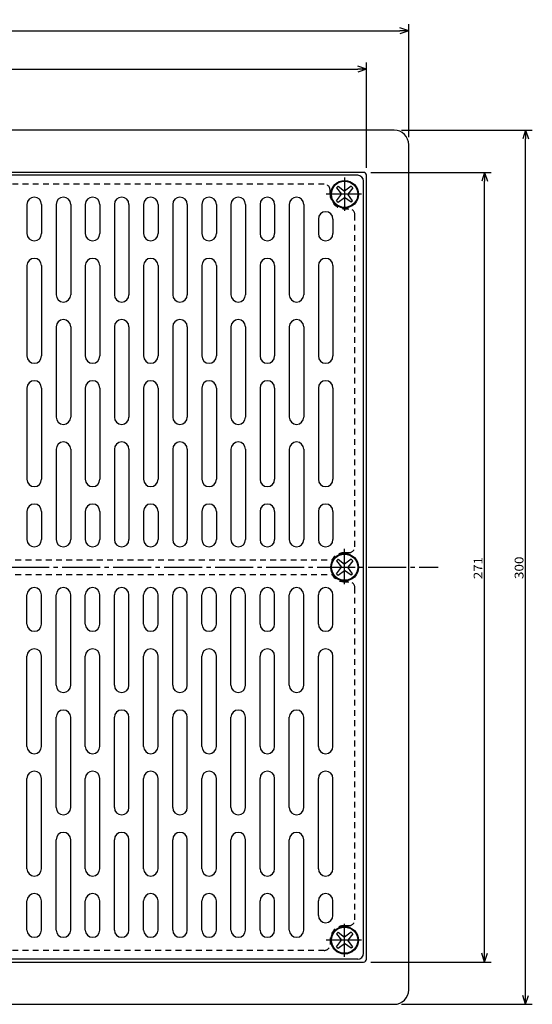
# Model space of a CAD drawing. Extents: x -754 to -401, y 92 to 798.
# Drawn here: x -577 to -401, y 460 to 798 of the extents above; entities that cross this region are included whole.
import ezdxf

# ---------------------------------------------------------------- set-up
doc = ezdxf.new("R2010")
doc.units = 0
doc.header["$MEASUREMENT"] = 0
doc.linetypes.add('CENTER', pattern=[17.5, 13, -1.5, 1.5, -1.5])
doc.linetypes.add('DASHED', pattern=[3.5, 2, -1.5])
doc.layers.get('0').update_dxf_attribs({"linetype": 'CONTINUOUS'})
doc.layers.get('DEFPOINTS').update_dxf_attribs({"linetype": 'CONTINUOUS'})
doc.dimstyles.new('DIMSTYLE1', dxfattribs={"dimtxt": 3, "dimasz": 1, "dimexe": 2.54, "dimexo": 2.54, "dimgap": 1.5, "dimtad": 1, "dimdec": 4, "dimzin": 0, "dimdsep": 46, "dimtxsty": 'STANDARD', "dimsah": 1, "dimcen": 0.09, "dimadec": 0, "dimazin": 0, "dimtfac": 1, "dimtdec": 4, "dimtmove": 2, "dimatfit": 3, "dimfxl": 1, "dimtvp": 1, "dimtolj": 1, "dimtzin": 0, "dimarcsym": 0})
doc.dimstyles.new('DIMSTYLE2', dxfattribs={"dimtxt": 3, "dimasz": 1, "dimexe": 2.54, "dimexo": 2.54, "dimgap": 1.5, "dimtad": 1, "dimdec": 4, "dimzin": 0, "dimdsep": 46, "dimtxsty": 'STANDARD', "dimsah": 1, "dimcen": 0.09, "dimadec": 0, "dimazin": 0, "dimtfac": 1, "dimtdec": 4, "dimtmove": 2, "dimatfit": 3, "dimfxl": 1, "dimtvp": 1, "dimtolj": 1, "dimtzin": 0, "dimarcsym": 0})
doc.dimstyles.new('DIMSTYLE3', dxfattribs={"dimtxt": 3, "dimasz": 1, "dimexe": 2.54, "dimexo": 2.54, "dimgap": 1.5, "dimtad": 1, "dimdec": 4, "dimzin": 0, "dimdsep": 46, "dimtxsty": 'STANDARD', "dimsah": 1, "dimcen": 0.09, "dimadec": 0, "dimazin": 0, "dimtfac": 1, "dimtdec": 4, "dimtmove": 2, "dimatfit": 3, "dimfxl": 1, "dimtvp": 1, "dimtolj": 1, "dimtzin": 0, "dimarcsym": 0})
doc.dimstyles.new('DIMSTYLE4', dxfattribs={"dimtxt": 3, "dimasz": 1, "dimexe": 2.54, "dimexo": 2.54, "dimgap": 1.5, "dimtad": 1, "dimdec": 4, "dimzin": 0, "dimdsep": 46, "dimtxsty": 'STANDARD', "dimsah": 1, "dimcen": 0.09, "dimadec": 0, "dimazin": 0, "dimtfac": 1, "dimtdec": 4, "dimtmove": 2, "dimatfit": 3, "dimfxl": 1, "dimtvp": 1, "dimtolj": 1, "dimtzin": 0, "dimarcsym": 0})

# ---------------------------------------------------------------- blocks, each defined once
blk = doc.blocks.new('_OPEN30')
at = {"color": 0, "linetype": 'ByBlock'}
for q in [(-3, 1), (-3, -1), (-3, 0)]:
    blk.add_line((0, 0), q, dxfattribs=at)
blk = doc.blocks.new('*D1')
at = {"color": 7, "linetype": 'Continuous'}
for p, q in [((-445.56, 759.74), (-400.68, 759.74)), ((-402.97, 462.74), (-402.97, 756.74)), ((-445.56, 459.74), (-400.68, 459.74))]:
    blk.add_line(p, q, dxfattribs=at)
at = {"layer": 'DEFPOINTS', "color": 7, "linetype": 'Continuous'}
for p in [(-448.1, 759.74), (-402.97, 759.74), (-448.1, 459.74)]:
    blk.add_point(p, dxfattribs=at)
at = {"color": 7, "linetype": 'Continuous'}
for p, rotation in [((-402.97, 759.74), 90.00000000000018), ((-402.97, 459.74), 270.0000000000005)]:
    blk.add_blockref('_OPEN30', p, dxfattribs=dict(at, rotation=rotation))
at = {"color": 7, "linetype": 'Continuous', "width": 1.135814}
blk.add_text('300', height=3, rotation=90, dxfattribs=at).set_placement((-403.72, 605.67))
blk = doc.blocks.new('*D2')
at = {"color": 7, "linetype": 'Continuous'}
for p, q in [((-456.06, 745.24), (-414.76, 745.24)), ((-417.05, 477.24), (-417.05, 742.24)), ((-456.06, 474.24), (-414.76, 474.24))]:
    blk.add_line(p, q, dxfattribs=at)
at = {"layer": 'DEFPOINTS', "color": 7, "linetype": 'Continuous'}
for p in [(-458.6, 745.24), (-417.05, 745.24), (-458.6, 474.24)]:
    blk.add_point(p, dxfattribs=at)
at = {"color": 7, "linetype": 'Continuous'}
for p, rotation in [((-417.05, 745.24), 90.00000000000018), ((-417.05, 474.24), 270.0000000000005)]:
    blk.add_blockref('_OPEN30', p, dxfattribs=dict(at, rotation=rotation))
at = {"color": 7, "linetype": 'Continuous', "width": 1.11}
blk.add_text('271', height=3, rotation=90, dxfattribs=at).set_placement((-417.8, 605.67))
blk = doc.blocks.new('*D3')
at = {"color": 7, "linetype": 'Continuous'}
for p, q in [((-743.1, 757.28), (-743.1, 796.12)), ((-443.1, 757.28), (-443.1, 796.12)), ((-740.1, 793.84), (-446.1, 793.84))]:
    blk.add_line(p, q, dxfattribs=at)
at = {"layer": 'DEFPOINTS', "color": 7, "linetype": 'Continuous'}
for p in [(-443.1, 793.84), (-743.1, 754.74), (-443.1, 754.74)]:
    blk.add_point(p, dxfattribs=at)
at = {"color": 7, "linetype": 'Continuous', "rotation": 180.0000000000004}
blk.add_blockref('_OPEN30', (-743.1, 793.84), dxfattribs=at)
at = {"color": 7, "linetype": 'Continuous'}
blk.add_blockref('_OPEN30', (-443.1, 793.84), dxfattribs=at)
at = {"color": 7, "linetype": 'Continuous', "width": 1.135814}
blk.add_text('300', height=3, dxfattribs=at).set_placement((-597.17, 794.59))
blk = doc.blocks.new('*D4')
at = {"color": 7, "linetype": 'Continuous'}
for p, q in [((-728.6, 746.78), (-728.6, 782.98)), ((-725.6, 780.69), (-460.6, 780.69)), ((-457.6, 746.78), (-457.6, 782.98))]:
    blk.add_line(p, q, dxfattribs=at)
at = {"layer": 'DEFPOINTS', "color": 7, "linetype": 'Continuous'}
for p in [(-457.6, 780.69), (-728.6, 744.24), (-457.6, 744.24)]:
    blk.add_point(p, dxfattribs=at)
at = {"color": 7, "linetype": 'Continuous', "rotation": 180.0000000000004}
blk.add_blockref('_OPEN30', (-728.6, 780.69), dxfattribs=at)
at = {"color": 7, "linetype": 'Continuous'}
blk.add_blockref('_OPEN30', (-457.6, 780.69), dxfattribs=at)
at = {"color": 7, "linetype": 'Continuous', "width": 1.11}
blk.add_text('271', height=3, dxfattribs=at).set_placement((-597.17, 781.44))

msp = doc.modelspace()

# ---------------------------------------------------------------- linework, layer by layer
at = {"color": 7, "linetype": 'Continuous'}
for p, q in [((-448.09921, 759.74237), (-738.09918, 759.74237)), ((-443.09921, 464.74237), (-443.09921, 754.74237)), ((-458.59921, 745.24237), (-727.59918, 745.24237)), ((-460.59921, 744.24237), (-725.59918, 744.24237)), ((-457.59921, 475.24237), (-457.59921, 744.24237)), ((-467.86041, 739.96002), (-467.58865, 740.23181)), ((-467.86041, 739.96002), (-467.58865, 740.23181)), ((-467.31689, 740.50354), (-467.58865, 740.23181)), ((-467.31689, 740.50354), (-467.58865, 740.23181)), ((-467.31689, 740.50354), (-465.09921, 738.82361)), ((-467.31689, 740.50354), (-465.09921, 738.82361)), ((-462.86694, 740.51855), (-465.09921, 738.82361)), ((-462.86694, 740.51855), (-465.09921, 738.82361)), ((-462.59497, 740.24658), (-462.86694, 740.51855)), ((-462.59497, 740.24658), (-462.86694, 740.51855)), ((-462.59497, 740.24658), (-462.32303, 739.97461)), ((-462.59497, 740.24658), (-462.32303, 739.97461)), ((-458.59921, 477.24237), (-458.59921, 742.24237)), ((-467.8754, 735.51007), (-466.18045, 737.74237)), ((-467.8754, 735.51007), (-466.18045, 737.74237)), ((-467.86041, 739.96002), (-466.18045, 737.74237)), ((-467.86041, 739.96002), (-466.18045, 737.74237)), ((-467.33148, 734.96619), (-465.09921, 736.66113)), ((-467.33148, 734.96619), (-465.09921, 736.66113)), ((-462.88153, 734.98114), (-465.09921, 736.66113)), ((-462.88153, 734.98114), (-465.09921, 736.66113)), ((-462.32303, 739.97461), (-464.01797, 737.74237)), ((-462.32303, 739.97461), (-464.01797, 737.74237)), ((-462.33801, 735.52466), (-464.01797, 737.74237)), ((-462.33801, 735.52466), (-464.01797, 737.74237)), ((-574.09918, 734.24237), (-574.09918, 724.24237)), ((-569.09918, 734.24237), (-569.09918, 724.24237)), ((-564.09918, 734.24237), (-564.09918, 703.24237)), ((-559.09918, 734.24237), (-559.09918, 703.24237)), ((-554.09918, 734.24237), (-554.09918, 724.24237)), ((-549.09918, 734.24237), (-549.09918, 724.24237)), ((-544.09918, 734.24237), (-544.09918, 703.24237)), ((-539.09918, 734.24237), (-539.09918, 703.24237)), ((-534.09918, 734.24237), (-534.09918, 724.24237)), ((-529.09918, 734.24237), (-529.09918, 724.24237)), ((-524.09918, 734.24237), (-524.09918, 703.24237)), ((-519.09918, 734.24237), (-519.09918, 703.24237)), ((-514.09918, 734.24237), (-514.09918, 724.24237)), ((-509.09921, 734.24237), (-509.09921, 724.24237)), ((-504.09921, 734.24237), (-504.09921, 703.24237)), ((-499.09921, 734.24237), (-499.09921, 703.24237)), ((-494.09921, 734.24237), (-494.09921, 724.24237)), ((-489.09921, 734.24237), (-489.09921, 724.24237)), ((-484.09921, 734.24237), (-484.09921, 703.24237)), ((-479.09921, 734.24237), (-479.09921, 703.24237)), ((-467.60342, 735.23816), (-467.8754, 735.51007)), ((-467.60342, 735.23816), (-467.8754, 735.51007)), ((-467.60342, 735.23816), (-467.33148, 734.96619)), ((-467.60342, 735.23816), (-467.33148, 734.96619)), ((-462.88153, 734.98114), (-462.60977, 735.25293)), ((-462.88153, 734.98114), (-462.60977, 735.25293)), ((-462.33801, 735.52466), (-462.60977, 735.25293)), ((-462.33801, 735.52466), (-462.60977, 735.25293)), ((-474.09921, 729.24237), (-474.09921, 724.24237)), ((-469.09921, 729.24237), (-469.09921, 724.24237)), ((-574.09918, 713.24237), (-574.09918, 682.24237)), ((-569.09918, 713.24237), (-569.09918, 682.24237)), ((-554.09918, 713.24237), (-554.09918, 682.24237)), ((-549.09918, 713.24237), (-549.09918, 682.24237)), ((-534.09918, 713.24237), (-534.09918, 682.24237)), ((-529.09918, 713.24237), (-529.09918, 682.24237)), ((-514.09918, 713.24237), (-514.09918, 682.24237)), ((-509.09921, 713.24237), (-509.09921, 682.24237)), ((-494.09921, 713.24237), (-494.09921, 682.24237)), ((-489.09921, 713.24237), (-489.09921, 682.24237)), ((-474.09921, 713.24237), (-474.09921, 682.24237)), ((-469.09921, 713.24237), (-469.09921, 682.24237)), ((-564.09918, 692.24237), (-564.09918, 661.24237)), ((-559.09918, 692.24237), (-559.09918, 661.24237)), ((-544.09918, 692.24237), (-544.09918, 661.24237)), ((-539.09918, 692.24237), (-539.09918, 661.24237)), ((-524.09918, 692.24237), (-524.09918, 661.24237)), ((-519.09918, 692.24237), (-519.09918, 661.24237)), ((-504.09921, 692.24237), (-504.09921, 661.24237)), ((-499.09921, 692.24237), (-499.09921, 661.24237)), ((-484.09921, 692.24237), (-484.09921, 661.24237)), ((-479.09921, 692.24237), (-479.09921, 661.24237)), ((-574.09918, 671.24237), (-574.09918, 639.91748)), ((-569.09918, 671.24237), (-569.09918, 639.91748)), ((-554.09918, 671.24237), (-554.09918, 639.91748)), ((-549.09918, 671.24237), (-549.09918, 639.91748)), ((-534.09918, 671.24237), (-534.09918, 639.91748)), ((-529.09918, 671.24237), (-529.09918, 639.91748)), ((-514.09918, 671.24237), (-514.09918, 639.91748)), ((-509.09921, 671.24237), (-509.09921, 639.91748)), ((-494.09921, 671.24237), (-494.09921, 639.91748)), ((-489.09921, 671.24237), (-489.09921, 639.91748)), ((-474.09921, 671.24237), (-474.09921, 639.91748)), ((-469.09921, 671.24237), (-469.09921, 639.91748)), ((-564.09918, 650.24237), (-564.09918, 619.24237)), ((-559.09918, 650.24237), (-559.09918, 619.24237)), ((-544.09918, 650.24237), (-544.09918, 619.24237)), ((-539.09918, 650.24237), (-539.09918, 619.24237)), ((-524.09918, 650.24237), (-524.09918, 619.24237)), ((-519.09918, 650.24237), (-519.09918, 619.24237)), ((-504.09921, 650.24237), (-504.09921, 619.24237)), ((-499.09921, 650.24237), (-499.09921, 619.24237)), ((-484.09921, 650.24237), (-484.09921, 619.24237)), ((-479.09921, 650.24237), (-479.09921, 619.24237)), ((-574.09918, 628.91748), (-574.09918, 619.24237)), ((-569.09918, 628.91748), (-569.09918, 619.24237)), ((-554.09918, 628.91748), (-554.09918, 619.24237)), ((-549.09918, 628.91748), (-549.09918, 619.24237)), ((-534.09918, 628.91748), (-534.09918, 619.24237)), ((-529.09918, 628.91748), (-529.09918, 619.24237)), ((-514.09918, 628.91748), (-514.09918, 619.24237)), ((-509.09921, 628.91748), (-509.09921, 619.24237)), ((-494.09921, 628.91748), (-494.09921, 619.24237)), ((-489.09921, 628.91748), (-489.09921, 619.24237)), ((-474.09921, 628.91748), (-474.09921, 619.24237)), ((-469.09921, 628.91748), (-469.09921, 619.24237)), ((-467.86041, 611.96002), (-467.58865, 612.23181)), ((-467.86041, 611.96002), (-467.58865, 612.23181)), ((-467.86041, 611.96002), (-466.18045, 609.74237)), ((-467.86041, 611.96002), (-466.18045, 609.74237)), ((-467.31689, 612.50354), (-467.58865, 612.23181)), ((-467.31689, 612.50354), (-467.58865, 612.23181)), ((-467.31689, 612.50354), (-465.09921, 610.82361)), ((-467.31689, 612.50354), (-465.09921, 610.82361)), ((-462.86694, 612.51855), (-465.09921, 610.82361)), ((-462.86694, 612.51855), (-465.09921, 610.82361)), ((-462.32303, 611.97461), (-464.01797, 609.74237)), ((-462.32303, 611.97461), (-464.01797, 609.74237)), ((-462.59497, 612.24658), (-462.86694, 612.51855)), ((-462.59497, 612.24658), (-462.86694, 612.51855)), ((-462.59497, 612.24658), (-462.32303, 611.97461)), ((-462.59497, 612.24658), (-462.32303, 611.97461)), ((-467.8754, 607.51007), (-466.18045, 609.74237)), ((-467.8754, 607.51007), (-466.18045, 609.74237)), ((-467.33148, 606.96619), (-465.09921, 608.66113)), ((-467.33148, 606.96619), (-465.09921, 608.66113)), ((-462.88153, 606.98114), (-465.09921, 608.66113)), ((-462.88153, 606.98114), (-465.09921, 608.66113)), ((-462.33801, 607.52466), (-464.01797, 609.74237)), ((-462.33801, 607.52466), (-464.01797, 609.74237)), ((-467.60342, 607.23816), (-467.8754, 607.51007)), ((-467.60342, 607.23816), (-467.8754, 607.51007)), ((-467.60342, 607.23816), (-467.33148, 606.96619)), ((-467.60342, 607.23816), (-467.33148, 606.96619)), ((-462.88153, 606.98114), (-462.60977, 607.25293)), ((-462.88153, 606.98114), (-462.60977, 607.25293)), ((-462.33801, 607.52466), (-462.60977, 607.25293)), ((-462.33801, 607.52466), (-462.60977, 607.25293)), ((-574.09918, 590.24237), (-574.09918, 600.24237)), ((-569.09918, 590.24237), (-569.09918, 600.24237)), ((-564.09918, 569.24237), (-564.09918, 600.24237)), ((-559.09918, 569.24237), (-559.09918, 600.24237)), ((-554.09918, 590.24237), (-554.09918, 600.24237)), ((-549.09918, 590.24237), (-549.09918, 600.24237)), ((-544.09918, 569.24237), (-544.09918, 600.24237)), ((-539.09918, 569.24237), (-539.09918, 600.24237)), ((-534.09918, 590.24237), (-534.09918, 600.24237)), ((-529.09918, 590.24237), (-529.09918, 600.24237)), ((-524.09918, 569.24237), (-524.09918, 600.24237)), ((-519.09918, 569.24237), (-519.09918, 600.24237)), ((-514.09918, 590.24237), (-514.09918, 600.24237)), ((-509.09921, 590.24237), (-509.09921, 600.24237)), ((-504.09921, 569.24237), (-504.09921, 600.24237)), ((-499.09921, 569.24237), (-499.09921, 600.24237)), ((-494.09921, 590.24237), (-494.09921, 600.24237)), ((-489.09921, 590.24237), (-489.09921, 600.24237)), ((-484.09921, 569.24237), (-484.09921, 600.24237)), ((-479.09921, 569.24237), (-479.09921, 600.24237)), ((-474.09921, 590.24237), (-474.09921, 600.24237)), ((-469.09921, 590.24237), (-469.09921, 600.24237)), ((-574.09918, 548.24237), (-574.09918, 579.24237)), ((-569.09918, 548.24237), (-569.09918, 579.24237)), ((-554.09918, 548.24237), (-554.09918, 579.24237)), ((-549.09918, 548.24237), (-549.09918, 579.24237)), ((-534.09918, 548.24237), (-534.09918, 579.24237)), ((-529.09918, 548.24237), (-529.09918, 579.24237)), ((-514.09918, 548.24237), (-514.09918, 579.24237)), ((-509.09921, 548.24237), (-509.09921, 579.24237)), ((-494.09921, 548.24237), (-494.09921, 579.24237)), ((-489.09921, 548.24237), (-489.09921, 579.24237)), ((-474.09921, 548.24237), (-474.09921, 579.24237)), ((-469.09921, 548.24237), (-469.09921, 579.24237)), ((-564.09918, 527.24237), (-564.09918, 558.24237)), ((-559.09918, 527.24237), (-559.09918, 558.24237)), ((-544.09918, 527.24237), (-544.09918, 558.24237)), ((-539.09918, 527.24237), (-539.09918, 558.24237)), ((-524.09918, 527.24237), (-524.09918, 558.24237)), ((-519.09918, 527.24237), (-519.09918, 558.24237)), ((-504.09921, 527.24237), (-504.09921, 558.24237)), ((-499.09921, 527.24237), (-499.09921, 558.24237)), ((-484.09921, 527.24237), (-484.09921, 558.24237)), ((-479.09921, 527.24237), (-479.09921, 558.24237)), ((-574.09918, 506.24237), (-574.09918, 537.24237)), ((-569.09918, 506.24237), (-569.09918, 537.24237)), ((-554.09918, 506.24237), (-554.09918, 537.24237)), ((-549.09918, 506.24237), (-549.09918, 537.24237)), ((-534.09918, 506.24237), (-534.09918, 537.24237)), ((-529.09918, 506.24237), (-529.09918, 537.24237)), ((-514.09918, 506.24237), (-514.09918, 537.24237)), ((-509.09921, 506.24237), (-509.09921, 537.24237)), ((-494.09921, 506.24237), (-494.09921, 537.24237)), ((-489.09921, 506.24237), (-489.09921, 537.24237)), ((-474.09921, 506.24237), (-474.09921, 537.24237)), ((-469.09921, 506.24237), (-469.09921, 537.24237)), ((-564.09918, 485.24237), (-564.09918, 516.24237)), ((-559.09918, 485.24237), (-559.09918, 516.24237)), ((-544.09918, 485.24237), (-544.09918, 516.24237)), ((-539.09918, 485.24237), (-539.09918, 516.24237)), ((-524.09918, 485.24237), (-524.09918, 516.24237)), ((-519.09918, 485.24237), (-519.09918, 516.24237)), ((-504.09921, 485.24237), (-504.09921, 516.24237)), ((-499.09921, 485.24237), (-499.09921, 516.24237)), ((-484.09921, 485.24237), (-484.09921, 516.24237)), ((-479.09921, 485.24237), (-479.09921, 516.24237)), ((-574.09918, 485.24237), (-574.09918, 495.24237)), ((-569.09918, 485.24237), (-569.09918, 495.24237)), ((-554.09918, 485.24237), (-554.09918, 495.24237)), ((-549.09918, 485.24237), (-549.09918, 495.24237)), ((-534.09918, 485.24237), (-534.09918, 495.24237)), ((-529.09918, 485.24237), (-529.09918, 495.24237)), ((-514.09918, 485.24237), (-514.09918, 495.24237)), ((-509.09921, 485.24237), (-509.09921, 495.24237)), ((-494.09921, 485.24237), (-494.09921, 495.24237)), ((-489.09921, 485.24237), (-489.09921, 495.24237)), ((-474.09921, 490.24237), (-474.09921, 495.24237)), ((-469.09921, 490.24237), (-469.09921, 495.24237)), ((-467.86041, 483.96002), (-467.58865, 484.23178)), ((-467.86041, 483.96002), (-467.58865, 484.23178)), ((-467.86041, 483.96002), (-466.18045, 481.74237)), ((-467.86041, 483.96002), (-466.18045, 481.74237)), ((-467.31689, 484.50357), (-467.58865, 484.23178)), ((-467.31689, 484.50357), (-467.58865, 484.23178)), ((-467.31689, 484.50357), (-465.09921, 482.82361)), ((-467.31689, 484.50357), (-465.09921, 482.82361)), ((-462.86694, 484.51855), (-465.09921, 482.82361)), ((-462.86694, 484.51855), (-465.09921, 482.82361)), ((-462.32303, 483.97461), (-464.01797, 481.74237)), ((-462.32303, 483.97461), (-464.01797, 481.74237)), ((-462.59497, 484.24658), (-462.86694, 484.51855)), ((-462.59497, 484.24658), (-462.86694, 484.51855)), ((-462.59497, 484.24658), (-462.32303, 483.97461)), ((-462.59497, 484.24658), (-462.32303, 483.97461)), ((-467.8754, 479.5101), (-466.18045, 481.74237)), ((-467.8754, 479.5101), (-466.18045, 481.74237)), ((-467.33148, 478.96616), (-465.09921, 480.6611)), ((-467.33148, 478.96616), (-465.09921, 480.6611)), ((-462.88153, 478.98117), (-465.09921, 480.6611)), ((-462.88153, 478.98117), (-465.09921, 480.6611)), ((-462.33801, 479.52469), (-464.01797, 481.74237)), ((-462.33801, 479.52469), (-464.01797, 481.74237)), ((-467.60342, 479.23813), (-467.8754, 479.5101)), ((-467.60342, 479.23813), (-467.8754, 479.5101)), ((-467.60342, 479.23813), (-467.33148, 478.96616)), ((-467.60342, 479.23813), (-467.33148, 478.96616)), ((-462.88153, 478.98117), (-462.60977, 479.25293)), ((-462.88153, 478.98117), (-462.60977, 479.25293)), ((-462.33801, 479.52469), (-462.60977, 479.25293)), ((-462.33801, 479.52469), (-462.60977, 479.25293)), ((-727.59918, 474.24237), (-458.59921, 474.24237)), ((-460.59921, 475.24237), (-725.59918, 475.24237)), ((-738.09918, 459.74237), (-448.09921, 459.74237))]:
    msp.add_line(p, q, dxfattribs=at)
at = {"color": 7, "linetype": 'CENTER'}
for p, q in [((-465.09921, 743.45642), (-465.09921, 732.07935)), ((-459.27884, 737.74237), (-471.44968, 737.74237)), ((-465.09921, 603.922), (-465.09921, 616.09283)), ((-754.48907, 609.74237), (-432.96832, 609.74237)), ((-465.09921, 476.02829), (-465.09921, 487.40536)), ((-459.27884, 481.74237), (-471.44968, 481.74237))]:
    msp.add_line(p, q, dxfattribs=at)
at = {"color": 7, "linetype": 'DASHED'}
for p, q in [((-472.09921, 741.24237), (-586.09918, 741.24237)), ((-470.09921, 737.74237), (-470.09921, 739.24237)), ((-465.09921, 732.74237), (-463.59921, 732.74237)), ((-461.59921, 616.74237), (-461.59921, 730.74237)), ((-588.59918, 612.24237), (-469.3295, 612.24237)), ((-465.09921, 614.74237), (-463.59921, 614.74237)), ((-588.59918, 607.24237), (-469.42935, 607.24237)), ((-465.09921, 604.74237), (-463.59921, 604.74237)), ((-461.59921, 488.74237), (-461.59921, 602.74237)), ((-465.09921, 486.74237), (-463.59921, 486.74237)), ((-470.09921, 481.74237), (-470.09921, 480.24237)), ((-472.09921, 478.24237), (-586.09918, 478.24237))]:
    msp.add_line(p, q, dxfattribs=at)
at = {"color": 7, "linetype": 'Continuous'}
for centre, radius in [((-465.09921, 737.74237), 4.75), ((-465.09921, 737.74237), 4.5), ((-465.09921, 609.74237), 4.75), ((-465.09921, 609.74237), 4.5), ((-465.09921, 481.74237), 4.75), ((-465.09921, 481.74237), 4.5)]:
    msp.add_circle(centre, radius, dxfattribs=at)
for centre, radius, start, end in [((-448.09921, 754.74237), 5, 0, 90), ((-460.59921, 742.24237), 2, 0, 90), ((-458.59921, 744.24237), 1, 0, 90), ((-571.59918, 734.24237), 2.5, 0, 180), ((-561.59918, 734.24237), 2.5, 0, 180), ((-551.59918, 734.24237), 2.5, 0, 180), ((-541.59918, 734.24237), 2.5, 0, 180), ((-531.59918, 734.24237), 2.5, 0, 180), ((-521.59918, 734.24237), 2.5, 0, 180), ((-511.59921, 734.24237), 2.5, 0, 180), ((-501.59921, 734.24237), 2.5, 0, 180), ((-491.59921, 734.24237), 2.5, 0, 180), ((-481.59921, 734.24237), 2.5, 0, 180), ((-471.59921, 729.24237), 2.5, 0, 180), ((-571.59918, 724.24237), 2.5, 180, 0), ((-551.59918, 724.24237), 2.5, 180, 0), ((-531.59918, 724.24237), 2.5, 180, 0), ((-511.59921, 724.24237), 2.5, 180, 0), ((-491.59921, 724.24237), 2.5, 180, 0), ((-471.59921, 724.24237), 2.5, 180, 0), ((-571.59918, 713.24237), 2.5, 0, 180), ((-551.59918, 713.24237), 2.5, 0, 180), ((-531.59918, 713.24237), 2.5, 0, 180), ((-511.59921, 713.24237), 2.5, 0, 180), ((-491.59921, 713.24237), 2.5, 0, 180), ((-471.59921, 713.24237), 2.5, 0, 180), ((-561.59918, 703.24237), 2.5, 180, 0), ((-541.59918, 703.24237), 2.5, 180, 0), ((-521.59918, 703.24237), 2.5, 180, 0), ((-501.59921, 703.24237), 2.5, 180, 0), ((-481.59921, 703.24237), 2.5, 180, 0), ((-561.59918, 692.24237), 2.5, 0, 180), ((-541.59918, 692.24237), 2.5, 0, 180), ((-521.59918, 692.24237), 2.5, 0, 180), ((-501.59921, 692.24237), 2.5, 0, 180), ((-481.59921, 692.24237), 2.5, 0, 180), ((-571.59918, 682.24237), 2.5, 180, 0), ((-551.59918, 682.24237), 2.5, 180, 0), ((-531.59918, 682.24237), 2.5, 180, 0), ((-511.59921, 682.24237), 2.5, 180, 0), ((-491.59921, 682.24237), 2.5, 180, 0), ((-471.59921, 682.24237), 2.5, 180, 0), ((-571.59918, 671.24237), 2.5, 0, 180), ((-551.59918, 671.24237), 2.5, 0, 180), ((-531.59918, 671.24237), 2.5, 0, 180), ((-511.59921, 671.24237), 2.5, 0, 180), ((-491.59921, 671.24237), 2.5, 0, 180), ((-471.59921, 671.24237), 2.5, 0, 180), ((-561.59918, 661.24237), 2.5, 180, 0), ((-541.59918, 661.24237), 2.5, 180, 0), ((-521.59918, 661.24237), 2.5, 180, 0), ((-501.59921, 661.24237), 2.5, 180, 0), ((-481.59921, 661.24237), 2.5, 180, 0), ((-561.59918, 650.24237), 2.5, 0, 180), ((-541.59918, 650.24237), 2.5, 0, 180), ((-521.59918, 650.24237), 2.5, 0, 180), ((-501.59921, 650.24237), 2.5, 0, 180), ((-481.59921, 650.24237), 2.5, 0, 180), ((-571.59918, 639.91748), 2.5, 180, 0), ((-551.59918, 639.91748), 2.5, 180, 0), ((-531.59918, 639.91748), 2.5, 180, 0), ((-511.59921, 639.91748), 2.5, 180, 0), ((-491.59921, 639.91748), 2.5, 180, 0), ((-471.59921, 639.91748), 2.5, 180, 0), ((-571.59918, 628.91748), 2.5, 0, 180), ((-551.59918, 628.91748), 2.5, 0, 180), ((-531.59918, 628.91748), 2.5, 0, 180), ((-511.59921, 628.91748), 2.5, 0, 180), ((-491.59921, 628.91748), 2.5, 0, 180), ((-471.59921, 628.91748), 2.5, 0, 180), ((-571.59918, 619.24237), 2.5, 180, 0), ((-561.59918, 619.24237), 2.5, 180, 0), ((-551.59918, 619.24237), 2.5, 180, 0), ((-541.59918, 619.24237), 2.5, 180, 0), ((-531.59918, 619.24237), 2.5, 180, 0), ((-521.59918, 619.24237), 2.5, 180, 0), ((-511.59921, 619.24237), 2.5, 180, 0), ((-501.59921, 619.24237), 2.5, 180, 0), ((-491.59921, 619.24237), 2.5, 180, 0), ((-481.59921, 619.24237), 2.5, 180, 0), ((-471.59921, 619.24237), 2.5, 180, 0), ((-571.59918, 600.24237), 2.5, 0, 180), ((-561.59918, 600.24237), 2.5, 0, 180), ((-551.59918, 600.24237), 2.5, 0, 180), ((-541.59918, 600.24237), 2.5, 0, 180), ((-531.59918, 600.24237), 2.5, 0, 180), ((-521.59918, 600.24237), 2.5, 0, 180), ((-511.59921, 600.24237), 2.5, 0, 180), ((-501.59921, 600.24237), 2.5, 0, 180), ((-491.59921, 600.24237), 2.5, 0, 180), ((-481.59921, 600.24237), 2.5, 0, 180), ((-471.59921, 600.24237), 2.5, 0, 180), ((-571.59918, 590.24237), 2.5, 180, 0), ((-551.59918, 590.24237), 2.5, 180, 0), ((-531.59918, 590.24237), 2.5, 180, 0), ((-511.59921, 590.24237), 2.5, 180, 0), ((-491.59921, 590.24237), 2.5, 180, 0), ((-471.59921, 590.24237), 2.5, 180, 0), ((-571.59918, 579.24237), 2.5, 0, 180), ((-551.59918, 579.24237), 2.5, 0, 180), ((-531.59918, 579.24237), 2.5, 0, 180), ((-511.59921, 579.24237), 2.5, 0, 180), ((-491.59921, 579.24237), 2.5, 0, 180), ((-471.59921, 579.24237), 2.5, 0, 180), ((-561.59918, 569.24237), 2.5, 180, 0), ((-541.59918, 569.24237), 2.5, 180, 0), ((-521.59918, 569.24237), 2.5, 180, 0), ((-501.59921, 569.24237), 2.5, 180, 0), ((-481.59921, 569.24237), 2.5, 180, 0), ((-561.59918, 558.24237), 2.5, 0, 180), ((-541.59918, 558.24237), 2.5, 0, 180), ((-521.59918, 558.24237), 2.5, 0, 180), ((-501.59921, 558.24237), 2.5, 0, 180), ((-481.59921, 558.24237), 2.5, 0, 180), ((-571.59918, 548.24237), 2.5, 180, 0), ((-551.59918, 548.24237), 2.5, 180, 0), ((-531.59918, 548.24237), 2.5, 180, 0), ((-511.59921, 548.24237), 2.5, 180, 0), ((-491.59921, 548.24237), 2.5, 180, 0), ((-471.59921, 548.24237), 2.5, 180, 0), ((-571.59918, 537.24237), 2.5, 0, 180), ((-551.59918, 537.24237), 2.5, 0, 180), ((-531.59918, 537.24237), 2.5, 0, 180), ((-511.59921, 537.24237), 2.5, 0, 180), ((-491.59921, 537.24237), 2.5, 0, 180), ((-471.59921, 537.24237), 2.5, 0, 180), ((-561.59918, 527.24237), 2.5, 180, 0), ((-541.59918, 527.24237), 2.5, 180, 0), ((-521.59918, 527.24237), 2.5, 180, 0), ((-501.59921, 527.24237), 2.5, 180, 0), ((-481.59921, 527.24237), 2.5, 180, 0), ((-561.59918, 516.24237), 2.5, 0, 180), ((-541.59918, 516.24237), 2.5, 0, 180), ((-521.59918, 516.24237), 2.5, 0, 180), ((-501.59921, 516.24237), 2.5, 0, 180), ((-481.59921, 516.24237), 2.5, 0, 180), ((-571.59918, 506.24237), 2.5, 180, 0), ((-551.59918, 506.24237), 2.5, 180, 0), ((-531.59918, 506.24237), 2.5, 180, 0), ((-511.59921, 506.24237), 2.5, 180, 0), ((-491.59921, 506.24237), 2.5, 180, 0), ((-471.59921, 506.24237), 2.5, 180, 0), ((-571.59918, 495.24237), 2.5, 0, 180), ((-551.59918, 495.24237), 2.5, 0, 180), ((-531.59918, 495.24237), 2.5, 0, 180), ((-511.59921, 495.24237), 2.5, 0, 180), ((-491.59921, 495.24237), 2.5, 0, 180), ((-471.59921, 495.24237), 2.5, 0, 180), ((-471.59921, 490.24237), 2.5, 180, 0), ((-571.59918, 485.24237), 2.5, 180, 0), ((-561.59918, 485.24237), 2.5, 180, 0), ((-551.59918, 485.24237), 2.5, 180, 0), ((-541.59918, 485.24237), 2.5, 180, 0), ((-531.59918, 485.24237), 2.5, 180, 0), ((-521.59918, 485.24237), 2.5, 180, 0), ((-511.59921, 485.24237), 2.5, 180, 0), ((-501.59921, 485.24237), 2.5, 180, 0), ((-491.59921, 485.24237), 2.5, 180, 0), ((-481.59921, 485.24237), 2.5, 180, 0), ((-460.59921, 477.24237), 2, 270, 0), ((-458.59921, 475.24237), 1, 270, 0), ((-448.09921, 464.74237), 5, 270, 0)]:
    msp.add_arc(centre, radius, start, end, dxfattribs=at)
at = {"color": 7, "linetype": 'DASHED'}
for centre, radius, start, end in [((-472.09921, 739.24237), 2, 0, 90), ((-465.09921, 737.74237), 5, 180, 270), ((-463.59921, 730.74237), 2, 0, 90), ((-463.59921, 616.74237), 2, 270, 0), ((-465.09921, 609.74237), 5, 90, 150.0000696), ((-465.09921, 609.74237), 5, 209.9999304, 270), ((-463.59921, 602.74237), 2, 0, 90), ((-465.09921, 481.74237), 5, 90, 180), ((-463.59921, 488.74237), 2, 270, 0), ((-472.09921, 480.24237), 2, 270, 0)]:
    msp.add_arc(centre, radius, start, end, dxfattribs=at)

# ---------------------------------------------------------------- dimensions: what is measured, and where the dimension line sits
at = {"color": 7, "linetype": 'Continuous'}
for base, p1, p2, dimstyle, picture, middle in [((-443.09921, 793.83826), (-743.09918, 754.74237), (-443.09921, 754.74237), 'DIMSTYLE3', '*D3', (-593.09918, 793.83826)), ((-457.59921, 780.6897), (-728.59918, 744.24237), (-457.59921, 744.24237), 'DIMSTYLE4', '*D4', (-593.09918, 780.6897))]:
    dim = msp.add_linear_dim(base=base, p1=p1, p2=p2, dimstyle=dimstyle, dxfattribs=at)
    dim.commit()
    dim.dimension.update_dxf_attribs({"geometry": picture, "text_midpoint": middle})
for base, p1, p2, dimstyle, picture, middle in [((-402.96579, 759.74237), (-448.09921, 459.74237), (-448.09921, 759.74237), 'DIMSTYLE1', '*D1', (-402.96579, 609.74237)), ((-417.04684, 745.24237), (-458.59921, 474.24237), (-458.59921, 745.24237), 'DIMSTYLE2', '*D2', (-417.04684, 609.74237))]:
    dim = msp.add_linear_dim(base=base, p1=p1, p2=p2, angle=90, dimstyle=dimstyle, dxfattribs=at)
    dim.commit()
    dim.dimension.update_dxf_attribs({"geometry": picture, "text_midpoint": middle})

doc.saveas('drawing.dxf')
